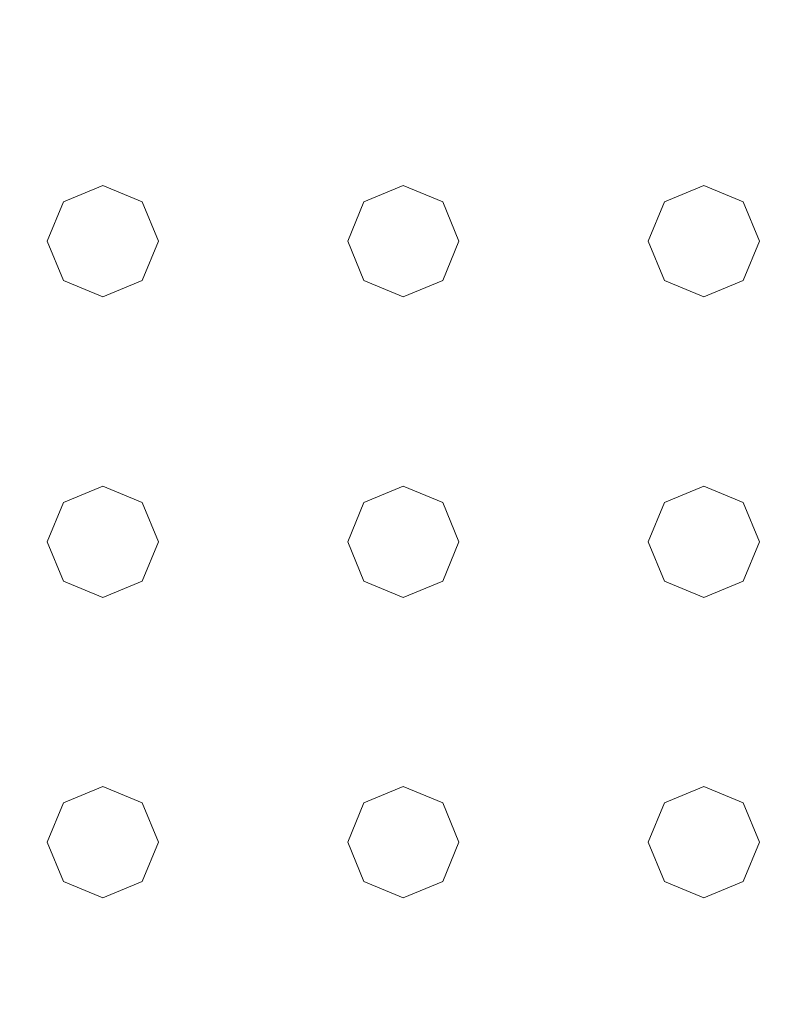
# Model space of a CAD drawing. Extents: x -100 to 251, y -440 to 0.
# Drawn here: x -49 to -20, y -403 to -366 of the extents above; entities that cross this region are included whole.
import ezdxf

# ---------------------------------------------------------------- set-up
doc = ezdxf.new("R2010")
doc.units = 0
doc.header["$LTSCALE"] = 500
doc.header["$MEASUREMENT"] = 0
doc.layers.add('CHROM', color=253, linetype='Continuous')
doc.layers.add('GUMA01', color=229, linetype='Continuous')

msp = doc.modelspace()

# ---------------------------------------------------------------- linework, layer by layer
at = {"layer": 'CHROM', "lineweight": 0, "invisible_edges": 15}
for points in [[(99, -241.371, 349.948), (-99, -241.371, 349.948), (-99, -439.371, 349.948), (99, -439.371, 349.948)], [(99, -241.371, 334.948), (99, -439.371, 334.948), (-99, -439.371, 334.948), (-99, -241.371, 334.948)]]:
    msp.add_3dface(points, dxfattribs=at)
at = {"layer": 'GUMA01', "lineweight": 0}
for points, invisible_edges in [([(-47.511, -374.446, 334.777), (-45.412, -372.347, 334.777), (-46.896, -372.962, 334.777), (-47.511, -374.446, 334.777)], 15), ([(-47.511, -374.446, 334.777), (-43.312, -374.446, 334.777), (-45.412, -372.347, 334.777), (-47.511, -374.446, 334.777)], 15), ([(-46.896, -372.962, 334.294), (-46.896, -372.962, 334.777), (-45.412, -372.347, 334.777), (-45.412, -372.347, 334.294)], 4), ([(-46.896, -372.962, 334.294), (-45.412, -372.347, 334.294), (-45.412, -372.978, 333.711), (-46.45, -373.408, 333.711)], 15), ([(-45.412, -372.347, 334.777), (-43.312, -374.446, 334.777), (-43.927, -372.962, 334.777), (-45.412, -372.347, 334.777)], 9), ([(-45.412, -372.347, 334.294), (-45.412, -372.347, 334.777), (-43.927, -372.962, 334.777), (-43.927, -372.962, 334.294)], 7), ([(-45.412, -372.347, 334.294), (-43.927, -372.962, 334.294), (-44.373, -373.408, 333.711), (-45.412, -372.978, 333.711)], 15), ([(-36.174, -374.446, 334.777), (-34.075, -372.347, 334.777), (-35.559, -372.962, 334.777), (-36.174, -374.446, 334.777)], 15), ([(-36.174, -374.446, 334.777), (-31.976, -374.446, 334.777), (-34.075, -372.347, 334.777), (-36.174, -374.446, 334.777)], 15), ([(-35.559, -372.962, 334.294), (-35.559, -372.962, 334.777), (-34.075, -372.347, 334.777), (-34.075, -372.347, 334.294)], 4), ([(-35.559, -372.962, 334.294), (-34.075, -372.347, 334.294), (-34.075, -372.978, 333.711), (-35.113, -373.408, 333.711)], 15), ([(-34.075, -372.347, 334.777), (-31.976, -374.446, 334.777), (-32.59, -372.962, 334.777), (-34.075, -372.347, 334.777)], 9), ([(-34.075, -372.347, 334.294), (-34.075, -372.347, 334.777), (-32.59, -372.962, 334.777), (-32.59, -372.962, 334.294)], 7), ([(-34.075, -372.347, 334.294), (-32.59, -372.962, 334.294), (-33.037, -373.408, 333.711), (-34.075, -372.978, 333.711)], 15), ([(-24.838, -374.446, 334.777), (-22.738, -372.347, 334.777), (-24.223, -372.962, 334.777), (-24.838, -374.446, 334.777)], 15), ([(-24.838, -374.446, 334.777), (-20.639, -374.446, 334.777), (-22.738, -372.347, 334.777), (-24.838, -374.446, 334.777)], 15), ([(-24.223, -372.962, 334.294), (-24.223, -372.962, 334.777), (-22.738, -372.347, 334.777), (-22.738, -372.347, 334.294)], 4), ([(-24.223, -372.962, 334.294), (-22.738, -372.347, 334.294), (-22.738, -372.978, 333.711), (-23.777, -373.408, 333.711)], 15), ([(-22.738, -372.347, 334.777), (-20.639, -374.446, 334.777), (-21.254, -372.962, 334.777), (-22.738, -372.347, 334.777)], 9), ([(-22.738, -372.347, 334.294), (-22.738, -372.347, 334.777), (-21.254, -372.962, 334.777), (-21.254, -372.962, 334.294)], 7), ([(-22.738, -372.347, 334.294), (-21.254, -372.962, 334.294), (-21.7, -373.408, 333.711), (-22.738, -372.978, 333.711)], 15), ([(-47.511, -374.446, 334.294), (-47.511, -374.446, 334.777), (-46.896, -372.962, 334.777), (-46.896, -372.962, 334.294)], 5), ([(-47.511, -374.446, 334.294), (-46.896, -372.962, 334.294), (-46.45, -373.408, 333.711), (-46.88, -374.446, 333.711)], 15), ([(-44.373, -373.408, 333.711), (-46.45, -373.408, 333.711), (-45.412, -372.978, 333.711), (-44.373, -373.408, 333.711)], 15), ([(-43.927, -372.962, 334.294), (-43.312, -374.446, 334.294), (-43.943, -374.446, 333.711), (-44.373, -373.408, 333.711)], 15), ([(-43.927, -372.962, 334.294), (-43.927, -372.962, 334.777), (-43.312, -374.446, 334.777), (-43.312, -374.446, 334.294)], 6), ([(-36.174, -374.446, 334.294), (-36.174, -374.446, 334.777), (-35.559, -372.962, 334.777), (-35.559, -372.962, 334.294)], 5), ([(-36.174, -374.446, 334.294), (-35.559, -372.962, 334.294), (-35.113, -373.408, 333.711), (-35.543, -374.446, 333.711)], 15), ([(-33.037, -373.408, 333.711), (-35.113, -373.408, 333.711), (-34.075, -372.978, 333.711), (-33.037, -373.408, 333.711)], 15), ([(-32.59, -372.962, 334.294), (-31.976, -374.446, 334.294), (-32.606, -374.446, 333.711), (-33.037, -373.408, 333.711)], 15), ([(-32.59, -372.962, 334.294), (-32.59, -372.962, 334.777), (-31.976, -374.446, 334.777), (-31.976, -374.446, 334.294)], 6), ([(-24.838, -374.446, 334.294), (-24.838, -374.446, 334.777), (-24.223, -372.962, 334.777), (-24.223, -372.962, 334.294)], 5), ([(-24.838, -374.446, 334.294), (-24.223, -372.962, 334.294), (-23.777, -373.408, 333.711), (-24.207, -374.446, 333.711)], 15), ([(-21.7, -373.408, 333.711), (-23.777, -373.408, 333.711), (-22.738, -372.978, 333.711), (-21.7, -373.408, 333.711)], 15), ([(-21.254, -372.962, 334.294), (-20.639, -374.446, 334.294), (-21.27, -374.446, 333.711), (-21.7, -373.408, 333.711)], 15), ([(-21.254, -372.962, 334.294), (-21.254, -372.962, 334.777), (-20.639, -374.446, 334.777), (-20.639, -374.446, 334.294)], 6), ([(-46.45, -373.408, 333.711), (-46.45, -375.484, 333.711), (-46.88, -374.446, 333.711), (-46.45, -373.408, 333.711)], 15), ([(-44.373, -375.484, 333.711), (-46.45, -373.408, 333.711), (-44.373, -373.408, 333.711), (-44.373, -375.484, 333.711)], 15), ([(-46.45, -373.408, 333.711), (-44.373, -375.484, 333.711), (-46.45, -375.484, 333.711), (-46.45, -373.408, 333.711)], 15), ([(-44.373, -375.484, 333.711), (-44.373, -373.408, 333.711), (-43.943, -374.446, 333.711), (-44.373, -375.484, 333.711)], 15), ([(-35.113, -373.408, 333.711), (-35.113, -375.484, 333.711), (-35.543, -374.446, 333.711), (-35.113, -373.408, 333.711)], 15), ([(-33.037, -375.484, 333.711), (-35.113, -373.408, 333.711), (-33.037, -373.408, 333.711), (-33.037, -375.484, 333.711)], 15), ([(-35.113, -373.408, 333.711), (-33.037, -375.484, 333.711), (-35.113, -375.484, 333.711), (-35.113, -373.408, 333.711)], 15), ([(-33.037, -375.484, 333.711), (-33.037, -373.408, 333.711), (-32.606, -374.446, 333.711), (-33.037, -375.484, 333.711)], 15), ([(-23.777, -373.408, 333.711), (-23.777, -375.484, 333.711), (-24.207, -374.446, 333.711), (-23.777, -373.408, 333.711)], 15), ([(-21.7, -375.484, 333.711), (-23.777, -373.408, 333.711), (-21.7, -373.408, 333.711), (-21.7, -375.484, 333.711)], 15), ([(-23.777, -373.408, 333.711), (-21.7, -375.484, 333.711), (-23.777, -375.484, 333.711), (-23.777, -373.408, 333.711)], 15), ([(-21.7, -375.484, 333.711), (-21.7, -373.408, 333.711), (-21.27, -374.446, 333.711), (-21.7, -375.484, 333.711)], 15), ([(-46.896, -375.931, 334.294), (-46.896, -375.931, 334.777), (-47.511, -374.446, 334.777), (-47.511, -374.446, 334.294)], 5), ([(-45.412, -376.546, 334.777), (-47.511, -374.446, 334.777), (-46.896, -375.931, 334.777), (-45.412, -376.546, 334.777)], 15), ([(-43.312, -374.446, 334.777), (-47.511, -374.446, 334.777), (-45.412, -376.546, 334.777), (-43.312, -374.446, 334.777)], 15), ([(-46.896, -375.931, 334.294), (-47.511, -374.446, 334.294), (-46.88, -374.446, 333.711), (-46.45, -375.484, 333.711)], 15), ([(-43.312, -374.446, 334.777), (-45.412, -376.546, 334.777), (-43.927, -375.931, 334.777), (-43.312, -374.446, 334.777)], 15), ([(-43.312, -374.446, 334.294), (-43.927, -375.931, 334.294), (-44.373, -375.484, 333.711), (-43.943, -374.446, 333.711)], 15), ([(-43.312, -374.446, 334.294), (-43.312, -374.446, 334.777), (-43.927, -375.931, 334.777), (-43.927, -375.931, 334.294)], 1), ([(-35.559, -375.931, 334.294), (-35.559, -375.931, 334.777), (-36.174, -374.446, 334.777), (-36.174, -374.446, 334.294)], 5), ([(-34.075, -376.546, 334.777), (-36.174, -374.446, 334.777), (-35.559, -375.931, 334.777), (-34.075, -376.546, 334.777)], 15), ([(-31.976, -374.446, 334.777), (-36.174, -374.446, 334.777), (-34.075, -376.546, 334.777), (-31.976, -374.446, 334.777)], 15), ([(-35.559, -375.931, 334.294), (-36.174, -374.446, 334.294), (-35.543, -374.446, 333.711), (-35.113, -375.484, 333.711)], 15), ([(-31.976, -374.446, 334.777), (-34.075, -376.546, 334.777), (-32.59, -375.931, 334.777), (-31.976, -374.446, 334.777)], 15), ([(-31.976, -374.446, 334.294), (-32.59, -375.931, 334.294), (-33.037, -375.484, 333.711), (-32.606, -374.446, 333.711)], 15), ([(-31.976, -374.446, 334.294), (-31.976, -374.446, 334.777), (-32.59, -375.931, 334.777), (-32.59, -375.931, 334.294)], 1), ([(-24.223, -375.931, 334.294), (-24.223, -375.931, 334.777), (-24.838, -374.446, 334.777), (-24.838, -374.446, 334.294)], 5), ([(-22.738, -376.546, 334.777), (-24.838, -374.446, 334.777), (-24.223, -375.931, 334.777), (-22.738, -376.546, 334.777)], 15), ([(-20.639, -374.446, 334.777), (-24.838, -374.446, 334.777), (-22.738, -376.546, 334.777), (-20.639, -374.446, 334.777)], 15), ([(-24.223, -375.931, 334.294), (-24.838, -374.446, 334.294), (-24.207, -374.446, 333.711), (-23.777, -375.484, 333.711)], 15), ([(-20.639, -374.446, 334.777), (-22.738, -376.546, 334.777), (-21.254, -375.931, 334.777), (-20.639, -374.446, 334.777)], 15), ([(-20.639, -374.446, 334.294), (-21.254, -375.931, 334.294), (-21.7, -375.484, 333.711), (-21.27, -374.446, 333.711)], 15), ([(-20.639, -374.446, 334.294), (-20.639, -374.446, 334.777), (-21.254, -375.931, 334.777), (-21.254, -375.931, 334.294)], 1), ([(-45.412, -376.546, 334.294), (-46.896, -375.931, 334.294), (-46.45, -375.484, 333.711), (-45.412, -375.915, 333.711)], 15), ([(-46.45, -375.484, 333.711), (-44.373, -375.484, 333.711), (-45.412, -375.915, 333.711), (-46.45, -375.484, 333.711)], 15), ([(-43.927, -375.931, 334.294), (-45.412, -376.546, 334.294), (-45.412, -375.915, 333.711), (-44.373, -375.484, 333.711)], 15), ([(-34.075, -376.546, 334.294), (-35.559, -375.931, 334.294), (-35.113, -375.484, 333.711), (-34.075, -375.915, 333.711)], 15), ([(-35.113, -375.484, 333.711), (-33.037, -375.484, 333.711), (-34.075, -375.915, 333.711), (-35.113, -375.484, 333.711)], 15), ([(-32.59, -375.931, 334.294), (-34.075, -376.546, 334.294), (-34.075, -375.915, 333.711), (-33.037, -375.484, 333.711)], 15), ([(-22.738, -376.546, 334.294), (-24.223, -375.931, 334.294), (-23.777, -375.484, 333.711), (-22.738, -375.915, 333.711)], 15), ([(-23.777, -375.484, 333.711), (-21.7, -375.484, 333.711), (-22.738, -375.915, 333.711), (-23.777, -375.484, 333.711)], 15), ([(-21.254, -375.931, 334.294), (-22.738, -376.546, 334.294), (-22.738, -375.915, 333.711), (-21.7, -375.484, 333.711)], 15), ([(-45.412, -376.546, 334.294), (-45.412, -376.546, 334.777), (-46.896, -375.931, 334.777), (-46.896, -375.931, 334.294)], 1), ([(-43.927, -375.931, 334.294), (-43.927, -375.931, 334.777), (-45.412, -376.546, 334.777), (-45.412, -376.546, 334.294)], 5), ([(-34.075, -376.546, 334.294), (-34.075, -376.546, 334.777), (-35.559, -375.931, 334.777), (-35.559, -375.931, 334.294)], 1), ([(-32.59, -375.931, 334.294), (-32.59, -375.931, 334.777), (-34.075, -376.546, 334.777), (-34.075, -376.546, 334.294)], 5), ([(-22.738, -376.546, 334.294), (-22.738, -376.546, 334.777), (-24.223, -375.931, 334.777), (-24.223, -375.931, 334.294)], 1), ([(-21.254, -375.931, 334.294), (-21.254, -375.931, 334.777), (-22.738, -376.546, 334.777), (-22.738, -376.546, 334.294)], 5), ([(-47.511, -385.783, 334.777), (-45.412, -383.684, 334.777), (-46.896, -384.298, 334.777), (-47.511, -385.783, 334.777)], 15), ([(-47.511, -385.783, 334.777), (-43.312, -385.783, 334.777), (-45.412, -383.684, 334.777), (-47.511, -385.783, 334.777)], 15), ([(-46.896, -384.298, 334.294), (-46.896, -384.298, 334.777), (-45.412, -383.684, 334.777), (-45.412, -383.684, 334.294)], 4), ([(-46.896, -384.298, 334.294), (-45.412, -383.684, 334.294), (-45.412, -384.314, 333.711), (-46.45, -384.745, 333.711)], 15), ([(-45.412, -383.684, 334.777), (-43.312, -385.783, 334.777), (-43.927, -384.298, 334.777), (-45.412, -383.684, 334.777)], 9), ([(-45.412, -383.684, 334.294), (-45.412, -383.684, 334.777), (-43.927, -384.298, 334.777), (-43.927, -384.298, 334.294)], 7), ([(-45.412, -383.684, 334.294), (-43.927, -384.298, 334.294), (-44.373, -384.745, 333.711), (-45.412, -384.314, 333.711)], 15), ([(-36.174, -385.783, 334.777), (-34.075, -383.684, 334.777), (-35.559, -384.298, 334.777), (-36.174, -385.783, 334.777)], 15), ([(-36.174, -385.783, 334.777), (-31.976, -385.783, 334.777), (-34.075, -383.684, 334.777), (-36.174, -385.783, 334.777)], 15), ([(-35.559, -384.298, 334.294), (-35.559, -384.298, 334.777), (-34.075, -383.684, 334.777), (-34.075, -383.684, 334.294)], 4), ([(-35.559, -384.298, 334.294), (-34.075, -383.684, 334.294), (-34.075, -384.314, 333.711), (-35.113, -384.745, 333.711)], 15), ([(-34.075, -383.684, 334.777), (-31.976, -385.783, 334.777), (-32.59, -384.298, 334.777), (-34.075, -383.684, 334.777)], 9), ([(-34.075, -383.684, 334.294), (-34.075, -383.684, 334.777), (-32.59, -384.298, 334.777), (-32.59, -384.298, 334.294)], 7), ([(-34.075, -383.684, 334.294), (-32.59, -384.298, 334.294), (-33.037, -384.745, 333.711), (-34.075, -384.314, 333.711)], 15), ([(-24.838, -385.783, 334.777), (-22.738, -383.684, 334.777), (-24.223, -384.298, 334.777), (-24.838, -385.783, 334.777)], 15), ([(-24.838, -385.783, 334.777), (-20.639, -385.783, 334.777), (-22.738, -383.684, 334.777), (-24.838, -385.783, 334.777)], 15), ([(-24.223, -384.298, 334.294), (-24.223, -384.298, 334.777), (-22.738, -383.684, 334.777), (-22.738, -383.684, 334.294)], 4), ([(-24.223, -384.298, 334.294), (-22.738, -383.684, 334.294), (-22.738, -384.314, 333.711), (-23.777, -384.745, 333.711)], 15), ([(-22.738, -383.684, 334.777), (-20.639, -385.783, 334.777), (-21.254, -384.298, 334.777), (-22.738, -383.684, 334.777)], 9), ([(-22.738, -383.684, 334.294), (-22.738, -383.684, 334.777), (-21.254, -384.298, 334.777), (-21.254, -384.298, 334.294)], 7), ([(-22.738, -383.684, 334.294), (-21.254, -384.298, 334.294), (-21.7, -384.745, 333.711), (-22.738, -384.314, 333.711)], 15), ([(-47.511, -385.783, 334.294), (-47.511, -385.783, 334.777), (-46.896, -384.298, 334.777), (-46.896, -384.298, 334.294)], 5), ([(-47.511, -385.783, 334.294), (-46.896, -384.298, 334.294), (-46.45, -384.745, 333.711), (-46.88, -385.783, 333.711)], 15), ([(-44.373, -384.745, 333.711), (-46.45, -384.745, 333.711), (-45.412, -384.314, 333.711), (-44.373, -384.745, 333.711)], 15), ([(-43.927, -384.298, 334.294), (-43.312, -385.783, 334.294), (-43.943, -385.783, 333.711), (-44.373, -384.745, 333.711)], 15), ([(-43.927, -384.298, 334.294), (-43.927, -384.298, 334.777), (-43.312, -385.783, 334.777), (-43.312, -385.783, 334.294)], 6), ([(-36.174, -385.783, 334.294), (-36.174, -385.783, 334.777), (-35.559, -384.298, 334.777), (-35.559, -384.298, 334.294)], 5), ([(-36.174, -385.783, 334.294), (-35.559, -384.298, 334.294), (-35.113, -384.745, 333.711), (-35.543, -385.783, 333.711)], 15), ([(-33.037, -384.745, 333.711), (-35.113, -384.745, 333.711), (-34.075, -384.314, 333.711), (-33.037, -384.745, 333.711)], 15), ([(-32.59, -384.298, 334.294), (-31.976, -385.783, 334.294), (-32.606, -385.783, 333.711), (-33.037, -384.745, 333.711)], 15), ([(-32.59, -384.298, 334.294), (-32.59, -384.298, 334.777), (-31.976, -385.783, 334.777), (-31.976, -385.783, 334.294)], 6), ([(-24.838, -385.783, 334.294), (-24.838, -385.783, 334.777), (-24.223, -384.298, 334.777), (-24.223, -384.298, 334.294)], 5), ([(-24.838, -385.783, 334.294), (-24.223, -384.298, 334.294), (-23.777, -384.745, 333.711), (-24.207, -385.783, 333.711)], 15), ([(-21.7, -384.745, 333.711), (-23.777, -384.745, 333.711), (-22.738, -384.314, 333.711), (-21.7, -384.745, 333.711)], 15), ([(-21.254, -384.298, 334.294), (-20.639, -385.783, 334.294), (-21.27, -385.783, 333.711), (-21.7, -384.745, 333.711)], 15), ([(-21.254, -384.298, 334.294), (-21.254, -384.298, 334.777), (-20.639, -385.783, 334.777), (-20.639, -385.783, 334.294)], 6), ([(-46.45, -384.745, 333.711), (-46.45, -386.821, 333.711), (-46.88, -385.783, 333.711), (-46.45, -384.745, 333.711)], 15), ([(-44.373, -386.821, 333.711), (-46.45, -384.745, 333.711), (-44.373, -384.745, 333.711), (-44.373, -386.821, 333.711)], 15), ([(-46.45, -384.745, 333.711), (-44.373, -386.821, 333.711), (-46.45, -386.821, 333.711), (-46.45, -384.745, 333.711)], 15), ([(-44.373, -386.821, 333.711), (-44.373, -384.745, 333.711), (-43.943, -385.783, 333.711), (-44.373, -386.821, 333.711)], 15), ([(-35.113, -384.745, 333.711), (-35.113, -386.821, 333.711), (-35.543, -385.783, 333.711), (-35.113, -384.745, 333.711)], 15), ([(-33.037, -386.821, 333.711), (-35.113, -384.745, 333.711), (-33.037, -384.745, 333.711), (-33.037, -386.821, 333.711)], 15), ([(-35.113, -384.745, 333.711), (-33.037, -386.821, 333.711), (-35.113, -386.821, 333.711), (-35.113, -384.745, 333.711)], 15), ([(-33.037, -386.821, 333.711), (-33.037, -384.745, 333.711), (-32.606, -385.783, 333.711), (-33.037, -386.821, 333.711)], 15), ([(-23.777, -384.745, 333.711), (-23.777, -386.821, 333.711), (-24.207, -385.783, 333.711), (-23.777, -384.745, 333.711)], 15), ([(-21.7, -386.821, 333.711), (-23.777, -384.745, 333.711), (-21.7, -384.745, 333.711), (-21.7, -386.821, 333.711)], 15), ([(-23.777, -384.745, 333.711), (-21.7, -386.821, 333.711), (-23.777, -386.821, 333.711), (-23.777, -384.745, 333.711)], 15), ([(-21.7, -386.821, 333.711), (-21.7, -384.745, 333.711), (-21.27, -385.783, 333.711), (-21.7, -386.821, 333.711)], 15), ([(-46.896, -387.267, 334.294), (-46.896, -387.267, 334.777), (-47.511, -385.783, 334.777), (-47.511, -385.783, 334.294)], 5), ([(-45.412, -387.882, 334.777), (-47.511, -385.783, 334.777), (-46.896, -387.267, 334.777), (-45.412, -387.882, 334.777)], 15), ([(-43.312, -385.783, 334.777), (-47.511, -385.783, 334.777), (-45.412, -387.882, 334.777), (-43.312, -385.783, 334.777)], 15), ([(-46.896, -387.267, 334.294), (-47.511, -385.783, 334.294), (-46.88, -385.783, 333.711), (-46.45, -386.821, 333.711)], 15), ([(-43.312, -385.783, 334.777), (-45.412, -387.882, 334.777), (-43.927, -387.267, 334.777), (-43.312, -385.783, 334.777)], 15), ([(-43.312, -385.783, 334.294), (-43.927, -387.267, 334.294), (-44.373, -386.821, 333.711), (-43.943, -385.783, 333.711)], 15), ([(-43.312, -385.783, 334.294), (-43.312, -385.783, 334.777), (-43.927, -387.267, 334.777), (-43.927, -387.267, 334.294)], 1), ([(-35.559, -387.267, 334.294), (-35.559, -387.267, 334.777), (-36.174, -385.783, 334.777), (-36.174, -385.783, 334.294)], 5), ([(-34.075, -387.882, 334.777), (-36.174, -385.783, 334.777), (-35.559, -387.267, 334.777), (-34.075, -387.882, 334.777)], 15), ([(-31.976, -385.783, 334.777), (-36.174, -385.783, 334.777), (-34.075, -387.882, 334.777), (-31.976, -385.783, 334.777)], 15), ([(-35.559, -387.267, 334.294), (-36.174, -385.783, 334.294), (-35.543, -385.783, 333.711), (-35.113, -386.821, 333.711)], 15), ([(-31.976, -385.783, 334.777), (-34.075, -387.882, 334.777), (-32.59, -387.267, 334.777), (-31.976, -385.783, 334.777)], 15), ([(-31.976, -385.783, 334.294), (-32.59, -387.267, 334.294), (-33.037, -386.821, 333.711), (-32.606, -385.783, 333.711)], 15), ([(-31.976, -385.783, 334.294), (-31.976, -385.783, 334.777), (-32.59, -387.267, 334.777), (-32.59, -387.267, 334.294)], 1), ([(-24.223, -387.267, 334.294), (-24.223, -387.267, 334.777), (-24.838, -385.783, 334.777), (-24.838, -385.783, 334.294)], 5), ([(-22.738, -387.882, 334.777), (-24.838, -385.783, 334.777), (-24.223, -387.267, 334.777), (-22.738, -387.882, 334.777)], 15), ([(-20.639, -385.783, 334.777), (-24.838, -385.783, 334.777), (-22.738, -387.882, 334.777), (-20.639, -385.783, 334.777)], 15), ([(-24.223, -387.267, 334.294), (-24.838, -385.783, 334.294), (-24.207, -385.783, 333.711), (-23.777, -386.821, 333.711)], 15), ([(-20.639, -385.783, 334.777), (-22.738, -387.882, 334.777), (-21.254, -387.267, 334.777), (-20.639, -385.783, 334.777)], 15), ([(-20.639, -385.783, 334.294), (-21.254, -387.267, 334.294), (-21.7, -386.821, 333.711), (-21.27, -385.783, 333.711)], 15), ([(-20.639, -385.783, 334.294), (-20.639, -385.783, 334.777), (-21.254, -387.267, 334.777), (-21.254, -387.267, 334.294)], 1), ([(-45.412, -387.882, 334.294), (-46.896, -387.267, 334.294), (-46.45, -386.821, 333.711), (-45.412, -387.251, 333.711)], 15), ([(-46.45, -386.821, 333.711), (-44.373, -386.821, 333.711), (-45.412, -387.251, 333.711), (-46.45, -386.821, 333.711)], 15), ([(-43.927, -387.267, 334.294), (-45.412, -387.882, 334.294), (-45.412, -387.251, 333.711), (-44.373, -386.821, 333.711)], 15), ([(-34.075, -387.882, 334.294), (-35.559, -387.267, 334.294), (-35.113, -386.821, 333.711), (-34.075, -387.251, 333.711)], 15), ([(-35.113, -386.821, 333.711), (-33.037, -386.821, 333.711), (-34.075, -387.251, 333.711), (-35.113, -386.821, 333.711)], 15), ([(-32.59, -387.267, 334.294), (-34.075, -387.882, 334.294), (-34.075, -387.251, 333.711), (-33.037, -386.821, 333.711)], 15), ([(-22.738, -387.882, 334.294), (-24.223, -387.267, 334.294), (-23.777, -386.821, 333.711), (-22.738, -387.251, 333.711)], 15), ([(-23.777, -386.821, 333.711), (-21.7, -386.821, 333.711), (-22.738, -387.251, 333.711), (-23.777, -386.821, 333.711)], 15), ([(-21.254, -387.267, 334.294), (-22.738, -387.882, 334.294), (-22.738, -387.251, 333.711), (-21.7, -386.821, 333.711)], 15), ([(-45.412, -387.882, 334.294), (-45.412, -387.882, 334.777), (-46.896, -387.267, 334.777), (-46.896, -387.267, 334.294)], 1), ([(-43.927, -387.267, 334.294), (-43.927, -387.267, 334.777), (-45.412, -387.882, 334.777), (-45.412, -387.882, 334.294)], 5), ([(-34.075, -387.882, 334.294), (-34.075, -387.882, 334.777), (-35.559, -387.267, 334.777), (-35.559, -387.267, 334.294)], 1), ([(-32.59, -387.267, 334.294), (-32.59, -387.267, 334.777), (-34.075, -387.882, 334.777), (-34.075, -387.882, 334.294)], 5), ([(-22.738, -387.882, 334.294), (-22.738, -387.882, 334.777), (-24.223, -387.267, 334.777), (-24.223, -387.267, 334.294)], 1), ([(-21.254, -387.267, 334.294), (-21.254, -387.267, 334.777), (-22.738, -387.882, 334.777), (-22.738, -387.882, 334.294)], 5), ([(-47.511, -397.12, 334.777), (-45.412, -395.02, 334.777), (-46.896, -395.635, 334.777), (-47.511, -397.12, 334.777)], 15), ([(-47.511, -397.12, 334.777), (-43.312, -397.12, 334.777), (-45.412, -395.02, 334.777), (-47.511, -397.12, 334.777)], 15), ([(-46.896, -395.635, 334.294), (-46.896, -395.635, 334.777), (-45.412, -395.02, 334.777), (-45.412, -395.02, 334.294)], 4), ([(-46.896, -395.635, 334.294), (-45.412, -395.02, 334.294), (-45.412, -395.651, 333.711), (-46.45, -396.081, 333.711)], 15), ([(-45.412, -395.02, 334.777), (-43.312, -397.12, 334.777), (-43.927, -395.635, 334.777), (-45.412, -395.02, 334.777)], 9), ([(-45.412, -395.02, 334.294), (-45.412, -395.02, 334.777), (-43.927, -395.635, 334.777), (-43.927, -395.635, 334.294)], 7), ([(-45.412, -395.02, 334.294), (-43.927, -395.635, 334.294), (-44.373, -396.081, 333.711), (-45.412, -395.651, 333.711)], 15), ([(-36.174, -397.12, 334.777), (-34.075, -395.02, 334.777), (-35.559, -395.635, 334.777), (-36.174, -397.12, 334.777)], 15), ([(-36.174, -397.12, 334.777), (-31.976, -397.12, 334.777), (-34.075, -395.02, 334.777), (-36.174, -397.12, 334.777)], 15), ([(-35.559, -395.635, 334.294), (-35.559, -395.635, 334.777), (-34.075, -395.02, 334.777), (-34.075, -395.02, 334.294)], 4), ([(-35.559, -395.635, 334.294), (-34.075, -395.02, 334.294), (-34.075, -395.651, 333.711), (-35.113, -396.081, 333.711)], 15), ([(-34.075, -395.02, 334.777), (-31.976, -397.12, 334.777), (-32.59, -395.635, 334.777), (-34.075, -395.02, 334.777)], 9), ([(-34.075, -395.02, 334.294), (-34.075, -395.02, 334.777), (-32.59, -395.635, 334.777), (-32.59, -395.635, 334.294)], 7), ([(-34.075, -395.02, 334.294), (-32.59, -395.635, 334.294), (-33.037, -396.081, 333.711), (-34.075, -395.651, 333.711)], 15), ([(-24.838, -397.12, 334.777), (-22.738, -395.02, 334.777), (-24.223, -395.635, 334.777), (-24.838, -397.12, 334.777)], 15), ([(-24.838, -397.12, 334.777), (-20.639, -397.12, 334.777), (-22.738, -395.02, 334.777), (-24.838, -397.12, 334.777)], 15), ([(-24.223, -395.635, 334.294), (-24.223, -395.635, 334.777), (-22.738, -395.02, 334.777), (-22.738, -395.02, 334.294)], 4), ([(-24.223, -395.635, 334.294), (-22.738, -395.02, 334.294), (-22.738, -395.651, 333.711), (-23.777, -396.081, 333.711)], 15), ([(-22.738, -395.02, 334.777), (-20.639, -397.12, 334.777), (-21.254, -395.635, 334.777), (-22.738, -395.02, 334.777)], 9), ([(-22.738, -395.02, 334.294), (-22.738, -395.02, 334.777), (-21.254, -395.635, 334.777), (-21.254, -395.635, 334.294)], 7), ([(-22.738, -395.02, 334.294), (-21.254, -395.635, 334.294), (-21.7, -396.081, 333.711), (-22.738, -395.651, 333.711)], 15), ([(-47.511, -397.12, 334.294), (-47.511, -397.12, 334.777), (-46.896, -395.635, 334.777), (-46.896, -395.635, 334.294)], 5), ([(-47.511, -397.12, 334.294), (-46.896, -395.635, 334.294), (-46.45, -396.081, 333.711), (-46.88, -397.12, 333.711)], 15), ([(-44.373, -396.081, 333.711), (-46.45, -396.081, 333.711), (-45.412, -395.651, 333.711), (-44.373, -396.081, 333.711)], 15), ([(-43.927, -395.635, 334.294), (-43.312, -397.12, 334.294), (-43.943, -397.12, 333.711), (-44.373, -396.081, 333.711)], 15), ([(-43.927, -395.635, 334.294), (-43.927, -395.635, 334.777), (-43.312, -397.12, 334.777), (-43.312, -397.12, 334.294)], 6), ([(-36.174, -397.12, 334.294), (-36.174, -397.12, 334.777), (-35.559, -395.635, 334.777), (-35.559, -395.635, 334.294)], 5), ([(-36.174, -397.12, 334.294), (-35.559, -395.635, 334.294), (-35.113, -396.081, 333.711), (-35.543, -397.12, 333.711)], 15), ([(-33.037, -396.081, 333.711), (-35.113, -396.081, 333.711), (-34.075, -395.651, 333.711), (-33.037, -396.081, 333.711)], 15), ([(-32.59, -395.635, 334.294), (-31.976, -397.12, 334.294), (-32.606, -397.12, 333.711), (-33.037, -396.081, 333.711)], 15), ([(-32.59, -395.635, 334.294), (-32.59, -395.635, 334.777), (-31.976, -397.12, 334.777), (-31.976, -397.12, 334.294)], 6), ([(-24.838, -397.12, 334.294), (-24.838, -397.12, 334.777), (-24.223, -395.635, 334.777), (-24.223, -395.635, 334.294)], 5), ([(-24.838, -397.12, 334.294), (-24.223, -395.635, 334.294), (-23.777, -396.081, 333.711), (-24.207, -397.12, 333.711)], 15), ([(-21.7, -396.081, 333.711), (-23.777, -396.081, 333.711), (-22.738, -395.651, 333.711), (-21.7, -396.081, 333.711)], 15), ([(-21.254, -395.635, 334.294), (-20.639, -397.12, 334.294), (-21.27, -397.12, 333.711), (-21.7, -396.081, 333.711)], 15), ([(-21.254, -395.635, 334.294), (-21.254, -395.635, 334.777), (-20.639, -397.12, 334.777), (-20.639, -397.12, 334.294)], 6), ([(-46.45, -396.081, 333.711), (-46.45, -398.158, 333.711), (-46.88, -397.12, 333.711), (-46.45, -396.081, 333.711)], 15), ([(-44.373, -398.158, 333.711), (-46.45, -396.081, 333.711), (-44.373, -396.081, 333.711), (-44.373, -398.158, 333.711)], 15), ([(-46.45, -396.081, 333.711), (-44.373, -398.158, 333.711), (-46.45, -398.158, 333.711), (-46.45, -396.081, 333.711)], 15), ([(-44.373, -398.158, 333.711), (-44.373, -396.081, 333.711), (-43.943, -397.12, 333.711), (-44.373, -398.158, 333.711)], 15), ([(-35.113, -396.081, 333.711), (-35.113, -398.158, 333.711), (-35.543, -397.12, 333.711), (-35.113, -396.081, 333.711)], 15), ([(-33.037, -398.158, 333.711), (-35.113, -396.081, 333.711), (-33.037, -396.081, 333.711), (-33.037, -398.158, 333.711)], 15), ([(-35.113, -396.081, 333.711), (-33.037, -398.158, 333.711), (-35.113, -398.158, 333.711), (-35.113, -396.081, 333.711)], 15), ([(-33.037, -398.158, 333.711), (-33.037, -396.081, 333.711), (-32.606, -397.12, 333.711), (-33.037, -398.158, 333.711)], 15), ([(-23.777, -396.081, 333.711), (-23.777, -398.158, 333.711), (-24.207, -397.12, 333.711), (-23.777, -396.081, 333.711)], 15), ([(-21.7, -398.158, 333.711), (-23.777, -396.081, 333.711), (-21.7, -396.081, 333.711), (-21.7, -398.158, 333.711)], 15), ([(-23.777, -396.081, 333.711), (-21.7, -398.158, 333.711), (-23.777, -398.158, 333.711), (-23.777, -396.081, 333.711)], 15), ([(-21.7, -398.158, 333.711), (-21.7, -396.081, 333.711), (-21.27, -397.12, 333.711), (-21.7, -398.158, 333.711)], 15), ([(-46.896, -398.604, 334.294), (-46.896, -398.604, 334.777), (-47.511, -397.12, 334.777), (-47.511, -397.12, 334.294)], 5), ([(-45.412, -399.219, 334.777), (-47.511, -397.12, 334.777), (-46.896, -398.604, 334.777), (-45.412, -399.219, 334.777)], 15), ([(-43.312, -397.12, 334.777), (-47.511, -397.12, 334.777), (-45.412, -399.219, 334.777), (-43.312, -397.12, 334.777)], 15), ([(-46.896, -398.604, 334.294), (-47.511, -397.12, 334.294), (-46.88, -397.12, 333.711), (-46.45, -398.158, 333.711)], 15), ([(-43.312, -397.12, 334.777), (-45.412, -399.219, 334.777), (-43.927, -398.604, 334.777), (-43.312, -397.12, 334.777)], 15), ([(-43.312, -397.12, 334.294), (-43.927, -398.604, 334.294), (-44.373, -398.158, 333.711), (-43.943, -397.12, 333.711)], 15), ([(-43.312, -397.12, 334.294), (-43.312, -397.12, 334.777), (-43.927, -398.604, 334.777), (-43.927, -398.604, 334.294)], 1), ([(-35.559, -398.604, 334.294), (-35.559, -398.604, 334.777), (-36.174, -397.12, 334.777), (-36.174, -397.12, 334.294)], 5), ([(-34.075, -399.219, 334.777), (-36.174, -397.12, 334.777), (-35.559, -398.604, 334.777), (-34.075, -399.219, 334.777)], 15), ([(-31.976, -397.12, 334.777), (-36.174, -397.12, 334.777), (-34.075, -399.219, 334.777), (-31.976, -397.12, 334.777)], 15), ([(-35.559, -398.604, 334.294), (-36.174, -397.12, 334.294), (-35.543, -397.12, 333.711), (-35.113, -398.158, 333.711)], 15), ([(-31.976, -397.12, 334.777), (-34.075, -399.219, 334.777), (-32.59, -398.604, 334.777), (-31.976, -397.12, 334.777)], 15), ([(-31.976, -397.12, 334.294), (-32.59, -398.604, 334.294), (-33.037, -398.158, 333.711), (-32.606, -397.12, 333.711)], 15), ([(-31.976, -397.12, 334.294), (-31.976, -397.12, 334.777), (-32.59, -398.604, 334.777), (-32.59, -398.604, 334.294)], 1), ([(-24.223, -398.604, 334.294), (-24.223, -398.604, 334.777), (-24.838, -397.12, 334.777), (-24.838, -397.12, 334.294)], 5), ([(-22.738, -399.219, 334.777), (-24.838, -397.12, 334.777), (-24.223, -398.604, 334.777), (-22.738, -399.219, 334.777)], 15), ([(-20.639, -397.12, 334.777), (-24.838, -397.12, 334.777), (-22.738, -399.219, 334.777), (-20.639, -397.12, 334.777)], 15), ([(-24.223, -398.604, 334.294), (-24.838, -397.12, 334.294), (-24.207, -397.12, 333.711), (-23.777, -398.158, 333.711)], 15), ([(-20.639, -397.12, 334.777), (-22.738, -399.219, 334.777), (-21.254, -398.604, 334.777), (-20.639, -397.12, 334.777)], 15), ([(-20.639, -397.12, 334.294), (-21.254, -398.604, 334.294), (-21.7, -398.158, 333.711), (-21.27, -397.12, 333.711)], 15), ([(-20.639, -397.12, 334.294), (-20.639, -397.12, 334.777), (-21.254, -398.604, 334.777), (-21.254, -398.604, 334.294)], 1), ([(-45.412, -399.219, 334.294), (-46.896, -398.604, 334.294), (-46.45, -398.158, 333.711), (-45.412, -398.588, 333.711)], 15), ([(-46.45, -398.158, 333.711), (-44.373, -398.158, 333.711), (-45.412, -398.588, 333.711), (-46.45, -398.158, 333.711)], 15), ([(-43.927, -398.604, 334.294), (-45.412, -399.219, 334.294), (-45.412, -398.588, 333.711), (-44.373, -398.158, 333.711)], 15), ([(-34.075, -399.219, 334.294), (-35.559, -398.604, 334.294), (-35.113, -398.158, 333.711), (-34.075, -398.588, 333.711)], 15), ([(-35.113, -398.158, 333.711), (-33.037, -398.158, 333.711), (-34.075, -398.588, 333.711), (-35.113, -398.158, 333.711)], 15), ([(-32.59, -398.604, 334.294), (-34.075, -399.219, 334.294), (-34.075, -398.588, 333.711), (-33.037, -398.158, 333.711)], 15), ([(-22.738, -399.219, 334.294), (-24.223, -398.604, 334.294), (-23.777, -398.158, 333.711), (-22.738, -398.588, 333.711)], 15), ([(-23.777, -398.158, 333.711), (-21.7, -398.158, 333.711), (-22.738, -398.588, 333.711), (-23.777, -398.158, 333.711)], 15), ([(-21.254, -398.604, 334.294), (-22.738, -399.219, 334.294), (-22.738, -398.588, 333.711), (-21.7, -398.158, 333.711)], 15), ([(-45.412, -399.219, 334.294), (-45.412, -399.219, 334.777), (-46.896, -398.604, 334.777), (-46.896, -398.604, 334.294)], 1), ([(-43.927, -398.604, 334.294), (-43.927, -398.604, 334.777), (-45.412, -399.219, 334.777), (-45.412, -399.219, 334.294)], 5), ([(-34.075, -399.219, 334.294), (-34.075, -399.219, 334.777), (-35.559, -398.604, 334.777), (-35.559, -398.604, 334.294)], 1), ([(-32.59, -398.604, 334.294), (-32.59, -398.604, 334.777), (-34.075, -399.219, 334.777), (-34.075, -399.219, 334.294)], 5), ([(-22.738, -399.219, 334.294), (-22.738, -399.219, 334.777), (-24.223, -398.604, 334.777), (-24.223, -398.604, 334.294)], 1), ([(-21.254, -398.604, 334.294), (-21.254, -398.604, 334.777), (-22.738, -399.219, 334.777), (-22.738, -399.219, 334.294)], 5)]:
    msp.add_3dface(points, dxfattribs=dict(at, invisible_edges=invisible_edges))

doc.saveas('drawing.dxf')
